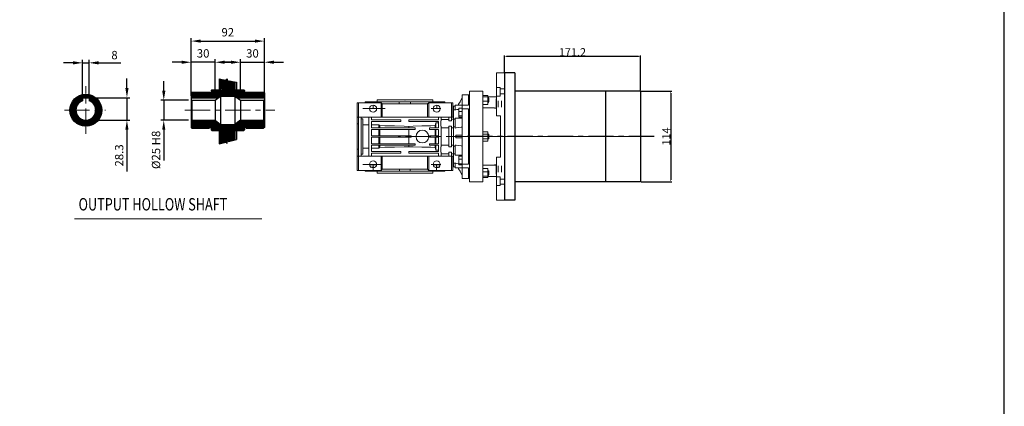
# Model space of a CAD drawing. Extents: x 4388 to 11264, y -6058 to -3459.
# Drawn here: x 10026 to 11264, y -4759 to -4273 of the extents above; entities that cross this region are included whole.
import ezdxf

# ---------------------------------------------------------------- set-up
doc = ezdxf.new("R2010")
doc.units = 0
doc.header["$MEASUREMENT"] = 0
doc.linetypes.add('CENTER', pattern=[50.8, 31.75, -6.35, 6.35, -6.35])
doc.linetypes.add('CENTER2', pattern=[1.125, 0.75, -0.125, 0.125, -0.125])
doc.layers.add('AM_0', color=7, linetype='Continuous', lineweight=30)
doc.layers.add('중심선', color=1, linetype='CENTER2', lineweight=9)
doc.layers.add('CENTER', color=1, linetype='CENTER')
doc.styles.add('SLDTEXTSTYLE1', font='TXT', dxfattribs={"width": 0.75})
doc.dimstyles.new('ISO-25', dxfattribs={"dimtxt": 7, "dimasz": 2.5, "dimexe": 1.25, "dimexo": 0.625, "dimtad": 1, "dimdsep": 46, "dimtxsty": 'Standard', "dimcen": 2.5, "dimclrd": 6, "dimclre": 6, "dimclrt": 3, "dimadec": 0, "dimazin": 0, "dimtfac": 1, "dimtmove": 0, "dimatfit": 3, "dimfxl": 0, "dimlwd": -1, "dimlwe": -1, "dimarcsym": 0})

# ---------------------------------------------------------------- blocks, each defined once
blk = doc.blocks.new('*D372')
at = {"color": 6}
for p, q in [((10635.5, -4339.3), (10635.5, -4318.4)), ((10806.7, -4362.3), (10806.7, -4318.4)), ((10804.2, -4319.6), (10638, -4319.6))]:
    blk.add_line(p, q, dxfattribs=at)
for points in [[(10638, -4319.2), (10638, -4320), (10635.5, -4319.6)], [(10804.2, -4319.2), (10804.2, -4320), (10806.7, -4319.6)]]:
    blk.add_solid(points, dxfattribs=at)
at = {"layer": 'DEFPOINTS', "color": 0}
for p in [(10635.5, -4319.6), (10635.5, -4339.9), (10806.7, -4362.9)]:
    blk.add_point(p, dxfattribs=at)
at = {"color": 3, "insert": (10721.1, -4314), "char_height": 7, "attachment_point": 5}
blk.add_mtext('{\\H1.4286x;171.2}', dxfattribs=at)
blk = doc.blocks.new('*D373')
at = {"color": 6}
for p, q in [((10807.4, -4362.9), (10845.9, -4362.9)), ((10844.6, -4365.4), (10844.6, -4474.4)), ((10807.4, -4476.9), (10845.9, -4476.9))]:
    blk.add_line(p, q, dxfattribs=at)
for points in [[(10844.2, -4365.4), (10845, -4365.4), (10844.6, -4362.9)], [(10844.2, -4474.4), (10845, -4474.4), (10844.6, -4476.9)]]:
    blk.add_solid(points, dxfattribs=at)
at = {"layer": 'DEFPOINTS', "color": 0}
for p in [(10806.7, -4362.9), (10806.7, -4476.9), (10844.6, -4476.9)]:
    blk.add_point(p, dxfattribs=at)
at = {"color": 3, "insert": (10839, -4419.9), "char_height": 7, "attachment_point": 5, "rotation": 90}
blk.add_mtext('{\\H1.4286x;114}', dxfattribs=at)

msp = doc.modelspace()

# ---------------------------------------------------------------- linework, layer by layer
at = {"color": 6, "linetype": 'Continuous'}
for p, q in [((10241.882, -4360.651), (10241.882, -4296.365)), ((10253.882, -4300.115), (10321.882, -4300.115)), ((10333.882, -4360.651), (10333.882, -4296.365)), ((10093.455, -4327.432), (10081.455, -4327.432)), ((10105.455, -4366.651), (10105.455, -4323.682)), ((10105.455, -4327.432), (10113.455, -4327.432)), ((10113.455, -4366.651), (10113.455, -4323.682)), ((10125.455, -4327.432), (10137.455, -4327.432)), ((10137.455, -4327.432), (10153.455, -4327.432)), ((10229.882, -4326.664), (10217.882, -4326.664)), ((10241.882, -4368.951), (10241.882, -4322.914)), ((10271.882, -4326.664), (10241.882, -4326.664)), ((10271.882, -4369.951), (10271.882, -4322.914)), ((10291.882, -4326.664), (10279.882, -4326.664)), ((10283.882, -4326.664), (10295.882, -4326.664)), ((10303.882, -4369.951), (10303.882, -4322.914)), ((10303.882, -4326.664), (10333.882, -4326.664)), ((10333.882, -4368.951), (10333.882, -4322.914)), ((10345.882, -4326.664), (10357.882, -4326.664)), ((10161.086, -4359.151), (10161.086, -4347.151)), ((10207.402, -4362.451), (10207.402, -4350.451)), ((10117.955, -4371.151), (10164.836, -4371.151)), ((10161.086, -4371.151), (10161.086, -4399.451)), ((10238.382, -4374.451), (10203.652, -4374.451)), ((10207.402, -4374.451), (10207.402, -4399.451)), ((10113.955, -4399.451), (10164.836, -4399.451)), ((10238.382, -4399.451), (10203.652, -4399.451)), ((10161.086, -4411.451), (10161.086, -4423.451)), ((10207.402, -4411.451), (10207.402, -4423.451)), ((10161.086, -4423.451), (10161.086, -4463.951)), ((10207.402, -4423.451), (10207.402, -4449.951))]:
    msp.add_line(p, q, dxfattribs=at)
at = {"lineweight": 20}
for p, q in [((10635.54, -4339.939), (10625.54, -4339.939)), ((10625.54, -4339.939), (10625.54, -4394.084)), ((10635.54, -4339.939), (10635.54, -4360.152)), ((10590.54, -4367.439), (10582.54, -4367.439)), ((10582.54, -4472.439), (10582.54, -4367.439)), ((10591.54, -4367.439), (10590.54, -4367.439)), ((10590.54, -4380.589), (10590.54, -4367.439)), ((10608.54, -4362.939), (10591.54, -4362.939)), ((10591.54, -4476.939), (10591.54, -4362.939)), ((10608.54, -4362.939), (10608.54, -4476.939)), ((10608.54, -4368.411), (10614.54, -4368.411)), ((10614.54, -4379.662), (10614.54, -4368.411)), ((10625.54, -4358.288), (10630.04, -4358.288)), ((10630.04, -4358.288), (10630.04, -4369.143)), ((10630.04, -4360.152), (10635.54, -4360.152)), ((10635.54, -4366.243), (10630.04, -4366.243)), ((10635.54, -4366.243), (10635.54, -4473.634)), ((10450.54, -4377.439), (10450.54, -4462.439)), ((10450.54, -4377.439), (10480.54, -4377.439)), ((10452.04, -4462.439), (10452.04, -4377.439)), ((10460.54, -4376.439), (10460.54, -4377.439)), ((10560.54, -4376.439), (10460.54, -4376.439)), ((10461.054, -4377.439), (10461.054, -4376.439)), ((10470.49, -4376.439), (10470.49, -4377.439)), ((10470.49, -4380.539), (10470.49, -4384.939)), ((10475.54, -4373.939), (10475.54, -4376.439)), ((10475.54, -4373.939), (10545.54, -4373.939)), ((10480.54, -4377.439), (10480.54, -4395.439)), ((10482.04, -4378.939), (10480.54, -4377.439)), ((10480.606, -4377.505), (10480.606, -4376.439)), ((10482.04, -4378.939), (10482.04, -4395.439)), ((10539.04, -4378.939), (10482.04, -4378.939)), ((10503.387, -4376.439), (10503.387, -4378.939)), ((10517.693, -4378.939), (10517.693, -4376.439)), ((10540.54, -4377.439), (10539.04, -4378.939)), ((10539.04, -4378.939), (10539.04, -4395.439)), ((10540.474, -4376.439), (10540.474, -4377.505)), ((10540.54, -4377.439), (10570.54, -4377.439)), ((10540.54, -4377.439), (10540.54, -4395.439)), ((10545.54, -4376.439), (10545.54, -4373.939)), ((10550.59, -4377.439), (10550.59, -4376.439)), ((10550.59, -4384.939), (10550.59, -4380.539)), ((10560.026, -4376.439), (10560.026, -4377.439)), ((10560.54, -4377.439), (10560.54, -4376.439)), ((10569.04, -4377.439), (10569.04, -4400.329)), ((10570.54, -4377.439), (10570.54, -4395.439)), ((10577.344, -4380.439), (10573.54, -4380.439)), ((10573.54, -4386.571), (10573.54, -4380.439)), ((10578.069, -4379.21), (10577.266, -4380.601)), ((10577.266, -4380.601), (10577.271, -4380.592)), ((10577.271, -4380.592), (10577.266, -4380.601)), ((10577.266, -4380.601), (10582.54, -4380.601)), ((10577.271, -4380.592), (10577.279, -4380.575)), ((10577.279, -4380.575), (10577.271, -4380.592)), ((10577.279, -4380.575), (10577.287, -4380.559)), ((10577.287, -4380.559), (10577.279, -4380.575)), ((10577.287, -4380.559), (10577.29, -4380.551)), ((10577.29, -4380.551), (10577.287, -4380.559)), ((10577.29, -4380.551), (10577.294, -4380.544)), ((10577.294, -4380.544), (10577.29, -4380.551)), ((10577.294, -4380.544), (10577.301, -4380.53)), ((10577.301, -4380.53), (10577.294, -4380.544)), ((10577.301, -4380.53), (10577.307, -4380.517)), ((10577.307, -4380.517), (10577.301, -4380.53)), ((10577.307, -4380.517), (10577.313, -4380.505)), ((10577.313, -4380.505), (10577.307, -4380.517)), ((10577.313, -4380.505), (10577.318, -4380.494)), ((10577.318, -4380.494), (10577.313, -4380.505)), ((10577.318, -4380.494), (10577.323, -4380.483)), ((10577.323, -4380.483), (10577.318, -4380.494)), ((10577.323, -4380.483), (10577.325, -4380.479)), ((10577.325, -4380.479), (10577.323, -4380.483)), ((10577.325, -4380.479), (10577.327, -4380.475)), ((10577.327, -4380.475), (10577.325, -4380.479)), ((10577.327, -4380.475), (10577.331, -4380.467)), ((10577.331, -4380.467), (10577.327, -4380.475)), ((10577.331, -4380.467), (10577.334, -4380.46)), ((10577.334, -4380.46), (10577.331, -4380.467)), ((10577.334, -4380.46), (10577.337, -4380.454)), ((10577.337, -4380.454), (10577.334, -4380.46)), ((10577.337, -4380.454), (10577.339, -4380.449)), ((10577.339, -4380.449), (10577.337, -4380.454)), ((10577.339, -4380.449), (10577.341, -4380.445)), ((10577.341, -4380.445), (10577.339, -4380.449)), ((10577.341, -4380.445), (10577.342, -4380.443)), ((10577.342, -4380.443), (10577.341, -4380.445)), ((10577.342, -4380.442), (10577.343, -4380.44)), ((10577.343, -4380.44), (10577.342, -4380.442)), ((10577.342, -4380.443), (10577.342, -4380.442)), ((10577.342, -4380.442), (10577.342, -4380.443)), ((10577.343, -4380.44), (10577.344, -4380.439)), ((10577.344, -4380.439), (10577.343, -4380.44)), ((10582.54, -4371.439), (10577.344, -4380.439)), ((10577.344, -4380.439), (10577.344, -4380.439)), ((10577.344, -4380.439), (10577.344, -4380.439)), ((10579.761, -4376.277), (10578.069, -4379.21)), ((10581.579, -4373.127), (10579.761, -4376.277)), ((10582.54, -4371.462), (10581.579, -4373.127)), ((10582.54, -4380.589), (10590.54, -4380.589)), ((10608.54, -4370.099), (10614.54, -4370.099)), ((10608.54, -4375.724), (10614.54, -4375.724)), ((10608.54, -4379.662), (10614.54, -4379.662)), ((10614.54, -4369.939), (10625.54, -4369.939)), ((10615.427, -4371.036), (10614.54, -4371.036)), ((10614.54, -4377.036), (10615.427, -4377.036)), ((10616.04, -4371.65), (10615.427, -4371.036)), ((10615.427, -4371.036), (10615.427, -4377.036)), ((10615.427, -4377.036), (10616.04, -4376.423)), ((10616.04, -4371.65), (10616.04, -4376.423)), ((10625.04, -4372.78), (10625.04, -4384.324)), ((10625.54, -4372.78), (10625.04, -4372.78)), ((10625.54, -4379.28), (10625.04, -4379.28)), ((10630.04, -4369.143), (10625.54, -4369.143)), ((10627.54, -4383.28), (10627.54, -4375.28)), ((10632.04, -4383.28), (10632.04, -4375.28)), ((10457.54, -4384.939), (10485.54, -4384.939)), ((10543.54, -4384.939), (10555.54, -4384.939)), ((10571.54, -4381.939), (10570.54, -4381.939)), ((10570.54, -4389.843), (10571.54, -4389.843)), ((10573.54, -4381.939), (10571.54, -4381.939)), ((10571.54, -4389.843), (10571.54, -4381.939)), ((10571.871, -4386.59), (10571.54, -4386.651)), ((10571.54, -4398.189), (10571.54, -4386.651)), ((10572.54, -4386.467), (10571.871, -4386.59)), ((10573.209, -4386.344), (10572.54, -4386.467)), ((10573.54, -4386.283), (10573.209, -4386.344)), ((10574.324, -4386.426), (10573.54, -4386.571)), ((10575.93, -4386.126), (10574.324, -4386.426)), ((10577.569, -4385.818), (10575.93, -4386.126)), ((10578.392, -4385.663), (10577.569, -4385.818)), ((10582.54, -4384.31), (10578.39, -4384.31)), ((10578.39, -4395.464), (10578.39, -4384.31)), ((10582.54, -4388.392), (10578.39, -4388.392)), ((10590.54, -4385.185), (10582.54, -4385.185)), ((10590.54, -4454.693), (10590.54, -4385.185)), ((10623.04, -4383.939), (10608.54, -4383.939)), ((10623.04, -4384.324), (10623.04, -4383.939)), ((10623.04, -4384.165), (10625.04, -4384.165)), ((10625.54, -4384.324), (10623.04, -4384.324)), ((10450.54, -4395.439), (10570.54, -4395.439)), ((10452.04, -4404.18), (10450.54, -4404.18)), ((10455.54, -4395.439), (10455.54, -4444.439)), ((10455.54, -4397.912), (10457.54, -4397.912)), ((10457.54, -4441.965), (10457.54, -4397.912)), ((10457.54, -4405.271), (10465.04, -4405.271)), ((10465.04, -4444.439), (10465.04, -4395.439)), ((10468.54, -4395.439), (10468.54, -4398.939)), ((10468.54, -4398.939), (10505.54, -4398.939)), ((10505.54, -4400.939), (10468.54, -4400.939)), ((10468.54, -4400.939), (10468.54, -4408.939)), ((10468.54, -4405.271), (10477.54, -4405.271)), ((10477.54, -4408.939), (10477.54, -4405.271)), ((10477.54, -4405.271), (10477.808, -4405.436)), ((10477.808, -4405.436), (10478.335, -4405.762)), ((10478.335, -4405.762), (10478.854, -4406.083)), ((10505.54, -4398.939), (10505.54, -4400.939)), ((10515.54, -4400.939), (10515.54, -4398.939)), ((10515.54, -4398.939), (10552.54, -4398.939)), ((10552.54, -4400.939), (10515.54, -4400.939)), ((10548.69, -4406.241), (10548.821, -4405.699)), ((10548.821, -4405.699), (10549.096, -4404.569)), ((10549.096, -4404.569), (10549.387, -4403.372)), ((10549.387, -4403.372), (10549.54, -4402.746)), ((10549.54, -4402.746), (10552.54, -4402.746)), ((10549.54, -4408.939), (10549.54, -4402.746)), ((10552.54, -4398.939), (10552.54, -4395.439)), ((10552.54, -4408.939), (10552.54, -4400.939)), ((10555.54, -4407.049), (10555.54, -4400.329)), ((10555.54, -4400.329), (10556.04, -4400.329)), ((10556.04, -4395.439), (10556.04, -4400.329)), ((10556.04, -4398.375), (10565.54, -4398.375)), ((10565.54, -4400.329), (10565.54, -4395.439)), ((10565.54, -4400.329), (10569.04, -4400.329)), ((10571.54, -4398.189), (10569.04, -4398.189)), ((10573.54, -4398.189), (10571.54, -4398.189)), ((10571.54, -4409.175), (10571.54, -4398.189)), ((10582.54, -4396.689), (10573.54, -4396.689)), ((10573.54, -4396.689), (10573.54, -4409.27)), ((10582.54, -4393.969), (10578.39, -4393.969)), ((10582.54, -4395.464), (10578.39, -4395.464)), ((10625.54, -4394.084), (10630.54, -4394.084)), ((10630.54, -4394.084), (10630.54, -4445.794)), ((10468.54, -4408.939), (10523.54, -4408.939)), ((10523.54, -4410.939), (10468.54, -4410.939)), ((10468.54, -4410.939), (10468.54, -4418.939)), ((10477.54, -4418.939), (10477.54, -4410.939)), ((10478.854, -4406.083), (10479.11, -4406.241)), ((10479.11, -4408.939), (10479.11, -4406.241)), ((10479.11, -4406.241), (10485.317, -4406.397)), ((10479.11, -4418.939), (10479.11, -4410.939)), ((10485.317, -4406.397), (10497.567, -4406.704)), ((10497.567, -4406.704), (10509.601, -4407.006)), ((10509.601, -4407.006), (10515.54, -4407.155)), ((10515.54, -4407.155), (10520.944, -4407.006)), ((10515.54, -4408.939), (10515.54, -4407.155)), ((10515.54, -4418.939), (10515.54, -4410.939)), ((10520.944, -4407.006), (10531.895, -4406.704)), ((10523.54, -4408.939), (10523.54, -4410.939)), ((10531.895, -4406.704), (10543.042, -4406.397)), ((10541.54, -4410.939), (10541.54, -4408.939)), ((10541.54, -4408.939), (10552.54, -4408.939)), ((10552.54, -4410.939), (10541.54, -4410.939)), ((10543.042, -4406.397), (10548.69, -4406.241)), ((10548.69, -4408.939), (10548.69, -4406.241)), ((10548.69, -4418.939), (10548.69, -4410.939)), ((10549.54, -4418.939), (10549.54, -4410.939)), ((10552.54, -4418.939), (10552.54, -4410.939)), ((10556.04, -4407.049), (10555.54, -4407.049)), ((10556.04, -4407.049), (10556.04, -4432.829)), ((10556.04, -4409.175), (10565.54, -4409.175)), ((10565.54, -4432.829), (10565.54, -4407.049)), ((10569.04, -4407.049), (10565.54, -4407.049)), ((10569.04, -4432.829), (10569.04, -4407.049)), ((10569.04, -4409.175), (10571.54, -4409.175)), ((10571.871, -4407.97), (10571.54, -4408.009)), ((10571.54, -4431.869), (10571.54, -4408.009)), ((10572.54, -4407.891), (10571.871, -4407.97)), ((10573.209, -4407.809), (10572.54, -4407.891)), ((10573.54, -4407.767), (10573.209, -4407.809)), ((10575.009, -4409.1), (10573.54, -4409.27)), ((10578.045, -4408.712), (10575.009, -4409.1)), ((10581.076, -4408.274), (10578.045, -4408.712)), ((10582.54, -4408.042), (10581.076, -4408.274)), ((10608.54, -4414.165), (10614.54, -4414.165)), ((10608.54, -4417.052), (10614.54, -4417.052)), ((10614.54, -4425.712), (10614.54, -4414.165)), ((10615.427, -4416.939), (10614.54, -4416.939)), ((10616.04, -4417.552), (10615.427, -4416.939)), ((10615.427, -4416.939), (10615.427, -4422.939)), ((10616.04, -4417.552), (10616.04, -4422.325)), ((10468.54, -4418.939), (10518.54, -4418.939)), ((10518.54, -4420.939), (10468.54, -4420.939)), ((10468.54, -4420.939), (10468.54, -4428.939)), ((10468.54, -4428.939), (10523.54, -4428.939)), ((10477.54, -4428.939), (10477.54, -4420.939)), ((10479.11, -4428.939), (10479.11, -4420.939)), ((10515.54, -4428.939), (10515.54, -4420.939)), ((10518.54, -4418.939), (10518.54, -4420.939)), ((10523.54, -4428.939), (10523.54, -4430.939)), ((10541.54, -4420.939), (10541.54, -4418.939)), ((10541.54, -4418.939), (10552.54, -4418.939)), ((10552.54, -4420.939), (10541.54, -4420.939)), ((10541.54, -4430.939), (10541.54, -4428.939)), ((10541.54, -4428.939), (10552.54, -4428.939)), ((10548.69, -4428.939), (10548.69, -4420.939)), ((10549.54, -4428.939), (10549.54, -4420.939)), ((10552.54, -4428.939), (10552.54, -4420.939)), ((10565.54, -4430.703), (10556.04, -4430.703)), ((10571.54, -4430.703), (10569.04, -4430.703)), ((10571.54, -4441.689), (10571.54, -4430.703)), ((10573.54, -4430.607), (10573.54, -4443.189)), ((10573.54, -4430.607), (10575.009, -4430.778)), ((10574.58, -4421.439), (10574.58, -4418.439)), ((10574.58, -4418.439), (10575.732, -4418.439)), ((10575.732, -4421.439), (10574.58, -4421.439)), ((10575.732, -4418.439), (10578.228, -4418.439)), ((10578.228, -4421.439), (10575.732, -4421.439)), ((10578.228, -4418.439), (10581.018, -4418.439)), ((10581.018, -4421.439), (10578.228, -4421.439)), ((10581.018, -4418.439), (10582.54, -4418.439)), ((10582.54, -4421.439), (10581.018, -4421.439)), ((10608.54, -4422.826), (10614.54, -4422.826)), ((10608.54, -4425.712), (10614.54, -4425.712)), ((10614.54, -4422.939), (10615.427, -4422.939)), ((10615.427, -4422.939), (10616.04, -4422.325)), ((10450.54, -4435.698), (10452.04, -4435.698)), ((10457.54, -4441.965), (10455.54, -4441.965)), ((10465.04, -4434.607), (10457.54, -4434.607)), ((10523.54, -4430.939), (10468.54, -4430.939)), ((10468.54, -4430.939), (10468.54, -4438.939)), ((10477.54, -4434.607), (10468.54, -4434.607)), ((10468.54, -4438.939), (10505.54, -4438.939)), ((10505.54, -4440.939), (10468.54, -4440.939)), ((10468.54, -4440.939), (10468.54, -4444.439)), ((10477.54, -4434.607), (10477.54, -4430.939)), ((10477.808, -4434.442), (10477.54, -4434.607)), ((10478.335, -4434.116), (10477.808, -4434.442)), ((10478.854, -4433.795), (10478.335, -4434.116)), ((10479.11, -4433.637), (10478.854, -4433.795)), ((10479.11, -4433.637), (10479.11, -4430.939)), ((10485.317, -4433.481), (10479.11, -4433.637)), ((10497.567, -4433.174), (10485.317, -4433.481)), ((10509.601, -4432.871), (10497.567, -4433.174)), ((10505.54, -4438.939), (10505.54, -4440.939)), ((10515.54, -4432.722), (10509.601, -4432.871)), ((10515.54, -4432.722), (10515.54, -4430.939)), ((10520.944, -4432.871), (10515.54, -4432.722)), ((10515.54, -4440.939), (10515.54, -4438.939)), ((10515.54, -4438.939), (10552.54, -4438.939)), ((10552.54, -4440.939), (10515.54, -4440.939)), ((10531.895, -4433.174), (10520.944, -4432.871)), ((10543.042, -4433.481), (10531.895, -4433.174)), ((10552.54, -4430.939), (10541.54, -4430.939)), ((10548.69, -4433.637), (10543.042, -4433.481)), ((10548.69, -4433.637), (10548.69, -4430.939)), ((10548.821, -4434.179), (10548.69, -4433.637)), ((10549.096, -4435.309), (10548.821, -4434.179)), ((10549.387, -4436.506), (10549.096, -4435.309)), ((10549.54, -4437.131), (10549.387, -4436.506)), ((10549.54, -4437.131), (10549.54, -4430.939)), ((10552.54, -4437.131), (10549.54, -4437.131)), ((10552.54, -4438.939), (10552.54, -4430.939)), ((10552.54, -4444.439), (10552.54, -4440.939)), ((10555.54, -4439.549), (10555.54, -4432.829)), ((10555.54, -4432.829), (10556.04, -4432.829)), ((10556.04, -4439.549), (10555.54, -4439.549)), ((10556.04, -4439.549), (10556.04, -4444.439)), ((10565.54, -4441.503), (10556.04, -4441.503)), ((10565.54, -4432.829), (10569.04, -4432.829)), ((10565.54, -4444.439), (10565.54, -4439.549)), ((10569.04, -4439.549), (10565.54, -4439.549)), ((10569.04, -4462.439), (10569.04, -4439.549)), ((10569.04, -4441.689), (10571.54, -4441.689)), ((10571.54, -4431.869), (10571.871, -4431.907)), ((10571.54, -4441.689), (10573.54, -4441.689)), ((10571.54, -4453.227), (10571.54, -4441.689)), ((10571.871, -4431.907), (10572.54, -4431.987)), ((10572.54, -4431.987), (10573.209, -4432.069)), ((10573.209, -4432.069), (10573.54, -4432.11)), ((10575.009, -4430.778), (10578.045, -4431.166)), ((10578.045, -4431.166), (10581.076, -4431.604)), ((10581.076, -4431.604), (10582.54, -4431.836)), ((10570.54, -4444.439), (10450.54, -4444.439)), ((10457.54, -4454.939), (10480.54, -4454.939)), ((10474.898, -4455.439), (10466.121, -4455.439)), ((10470.811, -4455.439), (10470.811, -4463.439)), ((10480.54, -4462.439), (10480.54, -4444.439)), ((10482.04, -4460.939), (10482.04, -4444.439)), ((10539.04, -4460.939), (10539.04, -4444.439)), ((10540.54, -4462.439), (10540.54, -4444.439)), ((10543.54, -4454.939), (10555.54, -4454.939)), ((10554.959, -4455.439), (10546.182, -4455.439)), ((10550.269, -4463.439), (10550.269, -4455.439)), ((10570.54, -4462.439), (10570.54, -4444.439)), ((10571.54, -4450.035), (10570.54, -4450.035)), ((10571.54, -4450.035), (10571.54, -4457.939)), ((10571.54, -4453.227), (10571.871, -4453.288)), ((10571.871, -4453.288), (10572.54, -4453.411)), ((10572.54, -4453.411), (10573.209, -4453.534)), ((10573.209, -4453.534), (10573.54, -4453.595)), ((10573.54, -4443.189), (10582.54, -4443.189)), ((10573.54, -4453.307), (10573.54, -4459.439)), ((10573.54, -4453.307), (10574.324, -4453.452)), ((10574.324, -4453.452), (10575.93, -4453.751)), ((10575.93, -4453.751), (10577.569, -4454.059)), ((10577.569, -4454.059), (10578.392, -4454.215)), ((10582.54, -4444.414), (10578.39, -4444.414)), ((10578.39, -4455.568), (10578.39, -4444.414)), ((10582.54, -4448.497), (10578.39, -4448.497)), ((10582.54, -4454.073), (10578.39, -4454.073)), ((10582.54, -4454.693), (10590.54, -4454.693)), ((10625.54, -4445.794), (10625.54, -4499.939)), ((10630.54, -4445.794), (10625.54, -4445.794)), ((10450.54, -4462.439), (10480.54, -4462.439)), ((10460.54, -4462.439), (10460.54, -4463.439)), ((10460.54, -4463.439), (10560.54, -4463.439)), ((10460.981, -4463.439), (10460.981, -4462.439)), ((10471.656, -4458.439), (10466.656, -4458.439)), ((10475.54, -4463.439), (10475.54, -4465.939)), ((10475.54, -4465.939), (10545.54, -4465.939)), ((10480.182, -4463.439), (10480.182, -4462.439)), ((10480.54, -4462.439), (10482.04, -4460.939)), ((10482.04, -4460.939), (10539.04, -4460.939)), ((10503.913, -4460.939), (10503.913, -4463.439)), ((10517.167, -4463.439), (10517.167, -4460.939)), ((10539.04, -4460.939), (10540.54, -4462.439)), ((10540.54, -4462.439), (10570.54, -4462.439)), ((10540.898, -4462.439), (10540.898, -4463.439)), ((10545.54, -4465.939), (10545.54, -4463.439)), ((10554.424, -4458.439), (10549.424, -4458.439)), ((10560.099, -4462.439), (10560.099, -4463.439)), ((10560.54, -4463.439), (10560.54, -4462.439)), ((10570.54, -4457.939), (10571.54, -4457.939)), ((10571.54, -4457.939), (10573.54, -4457.939)), ((10573.54, -4459.439), (10577.344, -4459.439)), ((10582.54, -4459.276), (10577.266, -4459.276)), ((10577.266, -4459.276), (10578.069, -4460.668)), ((10577.266, -4459.276), (10577.271, -4459.285)), ((10577.271, -4459.285), (10577.266, -4459.276)), ((10577.271, -4459.285), (10577.279, -4459.302)), ((10577.279, -4459.302), (10577.271, -4459.285)), ((10577.279, -4459.302), (10577.287, -4459.319)), ((10577.287, -4459.319), (10577.279, -4459.302)), ((10577.287, -4459.319), (10577.29, -4459.326)), ((10577.29, -4459.326), (10577.287, -4459.319)), ((10577.29, -4459.326), (10577.294, -4459.334)), ((10577.294, -4459.334), (10577.29, -4459.326)), ((10577.294, -4459.334), (10577.301, -4459.348)), ((10577.301, -4459.348), (10577.294, -4459.334)), ((10577.301, -4459.348), (10577.307, -4459.361)), ((10577.307, -4459.361), (10577.301, -4459.348)), ((10577.307, -4459.361), (10577.313, -4459.373)), ((10577.313, -4459.373), (10577.307, -4459.361)), ((10577.313, -4459.373), (10577.318, -4459.384)), ((10577.318, -4459.384), (10577.313, -4459.373)), ((10577.318, -4459.384), (10577.323, -4459.394)), ((10577.323, -4459.394), (10577.318, -4459.384)), ((10577.323, -4459.394), (10577.325, -4459.399)), ((10577.325, -4459.399), (10577.323, -4459.394)), ((10577.325, -4459.399), (10577.327, -4459.403)), ((10577.327, -4459.403), (10577.325, -4459.399)), ((10577.327, -4459.403), (10577.331, -4459.411)), ((10577.331, -4459.411), (10577.327, -4459.403)), ((10577.331, -4459.411), (10577.334, -4459.418)), ((10577.334, -4459.418), (10577.331, -4459.411)), ((10577.334, -4459.418), (10577.337, -4459.424)), ((10577.337, -4459.424), (10577.334, -4459.418)), ((10577.337, -4459.424), (10577.339, -4459.429)), ((10577.339, -4459.429), (10577.337, -4459.424)), ((10577.339, -4459.429), (10577.341, -4459.433)), ((10577.341, -4459.433), (10577.339, -4459.429)), ((10577.341, -4459.433), (10577.342, -4459.434)), ((10577.342, -4459.434), (10577.341, -4459.433)), ((10577.342, -4459.434), (10577.342, -4459.436)), ((10577.342, -4459.436), (10577.342, -4459.434)), ((10577.342, -4459.436), (10577.343, -4459.438)), ((10577.343, -4459.438), (10577.342, -4459.436)), ((10577.343, -4459.438), (10577.344, -4459.439)), ((10577.344, -4459.439), (10577.343, -4459.438)), ((10577.344, -4459.439), (10582.54, -4468.439)), ((10577.344, -4459.439), (10577.344, -4459.439)), ((10577.344, -4459.439), (10577.344, -4459.439)), ((10578.069, -4460.668), (10579.761, -4463.6)), ((10582.54, -4455.568), (10578.39, -4455.568)), ((10579.761, -4463.6), (10581.579, -4466.751)), ((10581.579, -4466.751), (10582.54, -4468.416)), ((10590.54, -4459.289), (10582.54, -4459.289)), ((10590.54, -4459.289), (10590.54, -4472.439)), ((10608.54, -4455.939), (10623.04, -4455.939)), ((10608.54, -4460.216), (10614.54, -4460.216)), ((10608.54, -4464.153), (10614.54, -4464.153)), ((10614.54, -4471.467), (10614.54, -4460.216)), ((10615.427, -4462.841), (10614.54, -4462.841)), ((10616.04, -4463.455), (10615.427, -4462.841)), ((10615.427, -4462.841), (10615.427, -4468.841)), ((10616.04, -4463.455), (10616.04, -4468.228)), ((10623.04, -4455.554), (10625.54, -4455.554)), ((10623.04, -4455.939), (10623.04, -4455.554)), ((10625.04, -4455.713), (10623.04, -4455.713)), ((10625.04, -4455.554), (10625.04, -4467.097)), ((10625.54, -4460.597), (10625.04, -4460.597)), ((10625.54, -4467.097), (10625.04, -4467.097)), ((10627.54, -4464.597), (10627.54, -4456.597)), ((10632.04, -4464.597), (10632.04, -4456.597)), ((10582.54, -4472.439), (10590.54, -4472.439)), ((10590.54, -4472.439), (10591.54, -4472.439)), ((10591.54, -4476.939), (10608.54, -4476.939)), ((10608.54, -4469.779), (10614.54, -4469.779)), ((10608.54, -4471.467), (10614.54, -4471.467)), ((10614.54, -4468.841), (10615.427, -4468.841)), ((10614.54, -4469.939), (10625.54, -4469.939)), ((10615.427, -4468.841), (10616.04, -4468.228)), ((10625.54, -4470.735), (10630.04, -4470.735)), ((10630.04, -4470.735), (10630.04, -4481.59)), ((10630.04, -4473.634), (10635.54, -4473.634)), ((10635.54, -4479.725), (10630.04, -4479.725)), ((10635.54, -4479.725), (10635.54, -4499.939)), ((10630.04, -4481.59), (10625.54, -4481.59)), ((10625.54, -4499.939), (10635.54, -4499.939))]:
    msp.add_line(p, q, dxfattribs=at)
for p, q in [((10635.54, -4339.939, 0), (10635.54, -4499.939, 0)), ((10648.54, -4339.939, 0), (10635.54, -4339.939, 0)), ((10648.54, -4339.939, 0), (10648.54, -4499.939, 0)), ((10806.74, -4362.939, 0), (10648.54, -4362.939, 0)), ((10762.54, -4362.939, 0), (10762.54, -4476.939, 0)), ((10806.74, -4362.939, 0), (10806.74, -4476.939, 0)), ((10806.74, -4476.939, 0), (10648.54, -4476.939, 0)), ((10648.54, -4499.939, 0), (10635.54, -4499.939, 0))]:
    msp.add_line(p, q)
at = {"linetype": 'Continuous'}
for p, q in [((10270.569, -4371.151), (10291.37, -4350.35)), ((10272.337, -4371.151), (10292.853, -4350.635)), ((10274.105, -4371.151), (10294.335, -4350.92)), ((10275.872, -4371.151), (10295.818, -4351.205)), ((10276.882, -4347.564), (10276.882, -4361.151)), ((10276.882, -4347.564), (10285.153, -4349.154)), ((10278.882, -4355.766), (10286.919, -4347.729)), ((10278.882, -4347.948), (10278.882, -4361.151)), ((10278.882, -4348.695), (10279.509, -4348.069)), ((10278.882, -4350.463), (10280.991, -4348.354)), ((10278.882, -4352.231), (10282.474, -4348.639)), ((10278.882, -4353.999), (10283.957, -4348.924)), ((10278.882, -4353.999), (10283.957, -4348.924)), ((10278.882, -4353.999), (10283.957, -4348.924)), ((10278.882, -4357.534), (10286.919, -4349.497)), ((10278.882, -4361.07), (10289.887, -4350.065)), ((10278.882, -4359.302), (10286.919, -4351.265)), ((10279.64, -4369.151), (10296.882, -4351.908)), ((10281.408, -4369.151), (10296.882, -4353.676)), ((10281.408, -4369.151), (10296.882, -4353.676)), ((10281.408, -4369.151), (10296.882, -4353.676)), ((10283.176, -4369.151), (10296.882, -4355.444)), ((10285.153, -4349.154), (10286.919, -4347.352)), ((10286.919, -4347.352), (10286.919, -4352.188)), ((10286.919, -4352.188), (10289.184, -4349.93)), ((10289.184, -4349.93), (10298.882, -4351.795)), ((10296.882, -4351.41), (10296.882, -4361.151)), ((10298.882, -4351.795), (10298.882, -4361.151)), ((10089.524, -4386.078), (10108.582, -4367.019)), ((10089.675, -4384.159), (10106.664, -4367.17)), ((10090.161, -4381.905), (10104.409, -4367.657)), ((10091.074, -4379.224), (10101.728, -4368.57)), ((10106.219, -4371.151), (10109.455, -4367.915)), ((10109.455, -4366.951), (10109.455, -4366.951)), ((10109.455, -4367.915), (10110.348, -4367.021)), ((10109.455, -4369.682), (10111.987, -4367.15)), ((10109.754, -4371.151), (10113.49, -4367.415)), ((10111.522, -4371.151), (10114.916, -4367.757)), ((10113.29, -4371.151), (10116.254, -4368.186)), ((10113.455, -4372.753), (10117.504, -4368.704)), ((10241.882, -4365.151), (10242.882, -4364.151)), ((10241.882, -4369.785), (10247.517, -4364.151)), ((10241.882, -4368.018), (10245.749, -4364.151)), ((10241.882, -4366.25), (10243.982, -4364.151)), ((10241.882, -4365.151), (10241.882, -4373.451)), ((10242.285, -4371.151), (10249.285, -4364.151)), ((10242.882, -4364.151), (10264.882, -4364.151)), ((10244.053, -4371.151), (10251.053, -4364.151)), ((10244.053, -4371.151), (10251.053, -4364.151)), ((10245.82, -4371.151), (10252.82, -4364.151)), ((10247.588, -4371.151), (10254.588, -4364.151)), ((10249.356, -4371.151), (10256.356, -4364.151)), ((10251.124, -4371.151), (10258.124, -4364.151)), ((10252.891, -4371.151), (10259.891, -4364.151)), ((10252.891, -4371.151), (10259.891, -4364.151)), ((10254.659, -4371.151), (10261.659, -4364.151)), ((10256.427, -4371.151), (10263.427, -4364.151)), ((10258.195, -4371.151), (10264.925, -4364.42)), ((10259.962, -4371.151), (10265.978, -4365.136)), ((10261.73, -4371.151), (10271.73, -4361.151)), ((10261.73, -4371.151), (10271.73, -4361.151)), ((10261.73, -4371.151), (10271.73, -4361.151)), ((10263.498, -4371.151), (10273.498, -4361.151)), ((10265.266, -4371.151), (10275.266, -4361.151)), ((10266.867, -4364.246), (10269.962, -4361.151)), ((10267.882, -4361.151), (10266.882, -4362.151)), ((10266.882, -4362.463), (10268.195, -4361.151)), ((10266.882, -4362.151), (10266.882, -4364.151)), ((10267.034, -4371.151), (10277.034, -4361.151)), ((10267.882, -4361.151), (10271.882, -4361.151)), ((10268.801, -4371.151), (10278.801, -4361.151)), ((10271.882, -4361.151), (10278.882, -4361.151)), ((10284.943, -4369.151), (10296.882, -4357.212)), ((10286.711, -4369.151), (10296.882, -4358.979)), ((10288.479, -4369.151), (10296.882, -4360.747)), ((10290.247, -4369.151), (10298.247, -4361.151)), ((10290.247, -4369.151), (10298.247, -4361.151)), ((10292.015, -4369.151), (10300.015, -4361.151)), ((10293.782, -4369.151), (10301.782, -4361.151)), ((10295.55, -4369.151), (10303.55, -4361.151)), ((10296.882, -4361.151), (10303.882, -4361.151)), ((10297.13, -4369.338), (10305.318, -4361.151)), ((10298.136, -4370.1), (10307.086, -4361.151)), ((10298.136, -4370.1), (10307.086, -4361.151)), ((10299.142, -4370.862), (10308.368, -4361.636)), ((10300.621, -4371.151), (10308.882, -4362.889)), ((10302.389, -4371.151), (10308.982, -4364.558)), ((10303.882, -4361.151), (10307.882, -4361.151)), ((10304.157, -4371.151), (10310.22, -4365.087)), ((10305.924, -4371.151), (10312.924, -4364.151)), ((10305.924, -4371.151), (10312.924, -4364.151)), ((10307.692, -4371.151), (10314.692, -4364.151)), ((10307.882, -4361.151), (10308.882, -4362.151)), ((10308.882, -4362.151), (10308.882, -4364.151)), ((10309.46, -4371.151), (10316.46, -4364.151)), ((10310.819, -4364.488), (10311.157, -4364.151)), ((10310.882, -4364.151), (10332.882, -4364.151)), ((10311.228, -4371.151), (10318.228, -4364.151)), ((10312.995, -4371.151), (10319.995, -4364.151)), ((10314.763, -4371.151), (10321.763, -4364.151)), ((10314.763, -4371.151), (10321.763, -4364.151)), ((10314.763, -4371.151), (10321.763, -4364.151)), ((10316.531, -4371.151), (10323.531, -4364.151)), ((10318.299, -4371.151), (10325.299, -4364.151)), ((10320.067, -4371.151), (10327.067, -4364.151)), ((10321.834, -4371.151), (10328.834, -4364.151)), ((10323.602, -4371.151), (10330.602, -4364.151)), ((10325.37, -4371.151), (10332.37, -4364.151)), ((10327.138, -4371.151), (10333.51, -4364.778)), ((10328.905, -4371.151), (10333.882, -4366.174)), ((10330.673, -4371.151), (10333.882, -4367.941)), ((10332.882, -4364.151), (10333.882, -4365.151)), ((10333.882, -4365.151), (10333.882, -4373.451)), ((10090.419, -4386.951), (10105.455, -4371.915)), ((10092.187, -4386.951), (10099.005, -4380.133)), ((10093.178, -4375.353), (10097.857, -4370.674)), ((10102.702, -4376.435), (10105.455, -4373.682)), ((10105.455, -4371.151), (10105.455, -4375.108)), ((10105.455, -4371.151), (10113.455, -4371.151)), ((10107.987, -4371.151), (10109.455, -4369.682)), ((10113.455, -4374.521), (10118.727, -4369.249)), ((10113.455, -4371.151), (10113.455, -4375.108)), ((10114.293, -4375.451), (10119.824, -4369.92)), ((10115.484, -4376.028), (10120.92, -4370.592)), ((10116.578, -4376.702), (10121.911, -4371.369)), ((10117.584, -4377.464), (10122.864, -4372.183)), ((10118.489, -4378.326), (10123.786, -4373.029)), ((10119.3, -4379.283), (10124.6, -4373.983)), ((10120.026, -4380.325), (10125.414, -4374.936)), ((10120.66, -4381.459), (10126.125, -4375.994)), ((10121.191, -4382.695), (10126.796, -4377.09)), ((10121.603, -4384.05), (10127.424, -4378.23)), ((10121.868, -4385.554), (10127.942, -4379.48)), ((10122.239, -4386.951), (10128.459, -4380.73)), ((10241.882, -4371.151), (10276.241, -4371.151)), ((10242.882, -4374.451), (10241.882, -4373.451)), ((10241.882, -4373.451), (10241.882, -4400.451)), ((10242.882, -4374.451), (10271.882, -4374.451)), ((10242.882, -4374.451), (10242.882, -4399.451)), ((10271.882, -4374.451), (10278.882, -4369.151)), ((10271.882, -4374.451), (10271.882, -4399.451)), ((10278.882, -4369.151), (10296.882, -4369.151)), ((10278.882, -4369.151), (10278.882, -4404.751)), ((10296.882, -4369.151), (10303.882, -4374.451)), ((10296.882, -4369.151), (10296.882, -4404.751)), ((10299.524, -4371.151), (10333.882, -4371.151)), ((10303.882, -4374.451), (10332.882, -4374.451)), ((10303.882, -4374.451), (10303.882, -4399.451)), ((10332.441, -4371.151), (10333.882, -4369.709)), ((10332.441, -4371.151), (10333.882, -4369.709)), ((10332.441, -4371.151), (10333.882, -4369.709)), ((10332.882, -4374.451), (10333.882, -4373.451)), ((10332.882, -4374.451), (10332.882, -4399.451)), ((10333.882, -4373.451), (10333.882, -4375.451)), ((10333.882, -4375.451), (10333.882, -4398.451)), ((10089.525, -4387.844), (10090.419, -4386.951)), ((10089.654, -4389.483), (10092.187, -4386.951)), ((10089.919, -4390.986), (10093.954, -4386.951)), ((10090.261, -4392.412), (10095.722, -4386.951)), ((10090.69, -4393.75), (10096.994, -4387.447)), ((10091.208, -4395), (10097.146, -4389.062)), ((10091.753, -4396.223), (10097.488, -4390.488)), ((10092.425, -4397.319), (10097.966, -4391.778)), ((10093.096, -4398.415), (10098.533, -4392.978)), ((10093.954, -4386.951), (10097.485, -4383.42)), ((10095.722, -4386.951), (10097.037, -4385.636)), ((10109.455, -4406.806), (10129.31, -4386.951)), ((10109.455, -4405.038), (10127.542, -4386.951)), ((10111.216, -4406.812), (10129.316, -4388.712)), ((10113.252, -4406.544), (10129.048, -4390.748)), ((10115.578, -4405.986), (10128.49, -4393.074)), ((10120.941, -4391.784), (10125.774, -4386.951)), ((10121.722, -4389.235), (10124.006, -4386.951)), ((10121.931, -4387.259), (10122.239, -4386.951)), ((10124.006, -4386.951), (10128.807, -4382.15)), ((10125.774, -4386.951), (10129.149, -4383.575)), ((10127.542, -4386.951), (10129.315, -4385.177)), ((10129.31, -4386.951), (10129.444, -4386.816)), ((10093.873, -4399.407), (10099.205, -4394.074)), ((10094.687, -4400.36), (10099.99, -4395.057)), ((10095.534, -4401.281), (10100.837, -4395.978)), ((10096.487, -4402.096), (10101.79, -4396.792)), ((10097.44, -4402.91), (10102.839, -4397.512)), ((10098.498, -4403.62), (10103.957, -4398.162)), ((10099.594, -4404.292), (10105.207, -4398.679)), ((10100.734, -4404.92), (10106.578, -4399.076)), ((10101.984, -4405.437), (10108.079, -4399.342)), ((10103.234, -4405.955), (10109.455, -4399.734)), ((10104.654, -4406.303), (10109.455, -4401.502)), ((10106.08, -4406.645), (10109.455, -4403.27)), ((10107.681, -4406.811), (10109.455, -4405.038)), ((10109.455, -4403.27), (10114.288, -4398.437)), ((10109.455, -4401.502), (10111.739, -4399.218)), ((10109.455, -4399.734), (10109.763, -4399.427)), ((10118.602, -4404.73), (10127.234, -4396.097)), ((10242.882, -4399.451), (10241.882, -4400.451)), ((10241.882, -4406.908), (10249.34, -4399.451)), ((10241.882, -4405.141), (10247.572, -4399.451)), ((10241.882, -4403.373), (10245.805, -4399.451)), ((10241.882, -4401.605), (10244.037, -4399.451)), ((10241.882, -4400.451), (10241.882, -4408.451)), ((10241.995, -4408.563), (10251.108, -4399.451)), ((10242.879, -4409.447), (10252.876, -4399.451)), ((10242.882, -4399.451), (10271.882, -4399.451)), ((10244.643, -4409.451), (10254.643, -4399.451)), ((10246.411, -4409.451), (10256.411, -4399.451)), ((10248.179, -4409.451), (10258.179, -4399.451)), ((10249.947, -4409.451), (10259.947, -4399.451)), ((10251.715, -4409.451), (10261.715, -4399.451)), ((10253.482, -4409.451), (10263.482, -4399.451)), ((10255.25, -4409.451), (10265.25, -4399.451)), ((10257.018, -4409.451), (10267.018, -4399.451)), ((10258.786, -4409.451), (10268.786, -4399.451)), ((10260.553, -4409.451), (10270.553, -4399.451)), ((10262.321, -4409.451), (10272.132, -4399.64)), ((10264.089, -4409.451), (10273.138, -4400.401)), ((10266.568, -4408.739), (10274.144, -4401.163)), ((10266.882, -4410.193), (10275.15, -4401.925)), ((10267.137, -4411.706), (10276.156, -4402.687)), ((10268.16, -4412.451), (10277.162, -4403.448)), ((10269.928, -4412.451), (10278.168, -4404.21)), ((10271.695, -4412.451), (10279.395, -4404.751)), ((10271.882, -4399.451), (10278.882, -4404.751)), ((10273.463, -4412.451), (10281.163, -4404.751)), ((10275.231, -4412.451), (10282.931, -4404.751)), ((10276.999, -4412.451), (10284.699, -4404.751)), ((10278.767, -4412.451), (10286.467, -4404.751)), ((10278.882, -4428.245), (10307.676, -4399.451)), ((10278.882, -4426.477), (10305.909, -4399.451)), ((10278.882, -4424.709), (10304.141, -4399.451)), ((10278.882, -4422.941), (10297.668, -4404.156)), ((10278.882, -4404.751), (10296.882, -4404.751)), ((10278.882, -4421.174), (10295.305, -4404.751)), ((10278.882, -4419.406), (10293.538, -4404.751)), ((10278.882, -4417.638), (10291.77, -4404.751)), ((10278.882, -4415.87), (10290.002, -4404.751)), ((10278.882, -4414.103), (10288.234, -4404.751)), ((10280.787, -4428.108), (10309.444, -4399.451)), ((10303.882, -4399.451), (10296.882, -4404.751)), ((10298.212, -4412.451), (10311.212, -4399.451)), ((10299.98, -4412.451), (10312.98, -4399.451)), ((10301.748, -4412.451), (10314.748, -4399.451)), ((10303.515, -4412.451), (10316.515, -4399.451)), ((10303.882, -4399.451), (10332.882, -4399.451)), ((10305.283, -4412.451), (10318.283, -4399.451)), ((10310.665, -4408.837), (10320.051, -4399.451)), ((10311.819, -4409.451), (10321.819, -4399.451)), ((10313.586, -4409.451), (10323.586, -4399.451)), ((10315.354, -4409.451), (10325.354, -4399.451)), ((10317.122, -4409.451), (10327.122, -4399.451)), ((10318.89, -4409.451), (10328.89, -4399.451)), ((10320.657, -4409.451), (10330.657, -4399.451)), ((10322.425, -4409.451), (10332.425, -4399.451)), ((10324.193, -4409.451), (10333.538, -4400.106)), ((10325.961, -4409.451), (10333.882, -4401.529)), ((10327.728, -4409.451), (10333.882, -4403.297)), ((10329.496, -4409.451), (10333.882, -4405.065)), ((10332.882, -4399.451), (10333.882, -4400.451)), ((10333.882, -4398.451), (10333.882, -4400.451)), ((10333.882, -4400.451), (10333.882, -4408.451)), ((10109.32, -4406.94), (10109.455, -4406.806)), ((10241.882, -4408.451), (10242.882, -4409.451)), ((10242.882, -4409.451), (10264.882, -4409.451)), ((10266.882, -4409.451), (10266.882, -4411.451)), ((10267.882, -4412.451), (10266.882, -4411.451)), ((10267.882, -4412.451), (10271.882, -4412.451)), ((10271.882, -4412.451), (10278.882, -4412.451)), ((10276.882, -4412.451), (10276.882, -4429.075)), ((10278.882, -4412.451), (10278.882, -4428.58)), ((10283.137, -4427.526), (10296.882, -4413.78)), ((10287.464, -4424.966), (10296.882, -4415.548)), ((10288.477, -4425.721), (10296.882, -4417.316)), ((10296.882, -4412.451), (10296.882, -4424.121)), ((10296.882, -4412.451), (10303.882, -4412.451)), ((10298.882, -4412.451), (10298.882, -4423.626)), ((10303.882, -4412.451), (10307.882, -4412.451)), ((10307.051, -4412.451), (10308.882, -4410.619)), ((10308.882, -4411.451), (10307.882, -4412.451)), ((10308.882, -4409.451), (10308.882, -4411.451)), ((10310.882, -4409.451), (10332.882, -4409.451)), ((10331.264, -4409.451), (10333.882, -4406.832)), ((10333.882, -4408.451), (10332.882, -4409.451)), ((10276.882, -4429.075), (10285.42, -4426.96)), ((10285.42, -4426.96), (10286.992, -4428.528)), ((10285.445, -4426.985), (10287.033, -4425.398)), ((10286.33, -4427.868), (10287.009, -4427.189)), ((10286.992, -4428.528), (10287.043, -4424.652)), ((10287.043, -4424.652), (10288.962, -4426.083)), ((10288.962, -4426.083), (10298.882, -4423.626)), ((10290.186, -4425.78), (10296.882, -4419.084)), ((10292.536, -4425.198), (10296.882, -4420.851)), ((10294.886, -4424.616), (10296.882, -4422.619))]:
    msp.add_line(p, q, dxfattribs=at)
at = {"color": 1, "linetype": 'CENTER', "lineweight": 20}
for p, q in [((10109.455, -4416.7), (10109.455, -4356.743)), ((10082.436, -4386.951), (10134.141, -4386.951)), ((10233.893, -4386.951), (10346.839, -4386.951))]:
    msp.add_line(p, q, dxfattribs=at)
at = {"color": 1, "linetype": 'CENTER'}
msp.add_line((10823.64, -4419.939, 0), (10585.54, -4419.939, 0), dxfattribs=at)
at = {"linetype": 'Continuous'}
msp.add_lwpolyline([(8129.795, -6058.452), (11263.939, -6058.452), (11263.939, -3458.866), (8129.795, -3458.866)], close=True, dxfattribs=at)
msp.add_circle((10109.455, -4386.951), 20, dxfattribs=at)
at = {"lineweight": 20}
for centre, radius in [((10470.54, -4384.939), 4.4), ((10550.54, -4384.939), 4.4), ((10532.54, -4419.939), 8), ((10470.54, -4454.939), 4.4), ((10550.54, -4454.939), 4.4)]:
    msp.add_circle(centre, radius, dxfattribs=at)
at = {"linetype": 'Continuous'}
for centre, radius, start, end in [((10265.882, -4364.151), 1, 180, 0), ((10309.882, -4364.151), 1, 180, 0), ((10109.455, -4386.951), 12.5, 108.662925, 71.337075), ((10265.882, -4409.451), 1, 0, 180), ((10309.882, -4409.451), 1, 0, 180)]:
    msp.add_arc(centre, radius, start, end, dxfattribs=at)
at = {"lineweight": 20, "extrusion": (0, -1, 6.12303e-17)}
msp.add_point((10510.54, -4373.939), dxfattribs=at)
at = {"lineweight": 20, "extrusion": (-1, 0, 0)}
for p in [(10571.54, -4419.939, 50), (10635.54, -4419.939, 10), (10635.54, -4419.939, 10)]:
    msp.add_point(p, dxfattribs=at)
at = {"lineweight": 20, "extrusion": (1, 0, 0)}
for p in [(10571.54, -4419.939, 50), (10571.54, -4419.939, 50), (10590.54, -4419.939, 50)]:
    msp.add_point(p, dxfattribs=at)
at = {"lineweight": 20, "extrusion": (1, 0, 1.22461e-16)}
msp.add_point((10590.54, -4419.939, 50), dxfattribs=at)
at = {"color": 6, "linetype": 'Continuous'}
for points in [[(10253.882, -4302.115), (10253.882, -4298.115), (10241.882, -4300.115)], [(10321.882, -4298.115), (10321.882, -4302.115), (10333.882, -4300.115)], [(10093.455, -4325.432), (10093.455, -4329.432), (10105.455, -4327.432)], [(10125.455, -4329.432), (10125.455, -4325.432), (10113.455, -4327.432)], [(10229.882, -4324.664), (10229.882, -4328.664), (10241.882, -4326.664)], [(10283.882, -4328.664), (10283.882, -4324.664), (10271.882, -4326.664)], [(10291.882, -4324.664), (10291.882, -4328.664), (10303.882, -4326.664)], [(10345.882, -4328.664), (10345.882, -4324.664), (10333.882, -4326.664)], [(10163.086, -4359.151), (10159.086, -4359.151), (10161.086, -4371.151)], [(10209.402, -4362.451), (10205.402, -4362.451), (10207.402, -4374.451)], [(10159.086, -4411.451), (10163.086, -4411.451), (10161.086, -4399.451)], [(10205.402, -4411.451), (10209.402, -4411.451), (10207.402, -4399.451)]]:
    msp.add_solid(points, dxfattribs=at)
at = {"layer": 'AM_0', "color": 7, "linetype": 'Continuous', "lineweight": 20}
msp.add_line((10095.364, -4523.273), (10330.714, -4523.273), dxfattribs=at)
at = {"layer": 'CENTER', "lineweight": 20}
msp.add_line((10644.79, -4419.939, 0), (10502.105, -4419.939, 0), dxfattribs=at)
at = {"layer": '중심선'}
msp.add_line((10801.652, -4419.938, 0), (10607.04, -4419.939, 0), dxfattribs=at)

# ---------------------------------------------------------------- texts
at = {"color": 7, "lineweight": 20, "style": 'SLDTEXTSTYLE1', "width": 0.75}
msp.add_text('OUTPUT HOLLOW SHAFT', height=15.59251, dxfattribs=at).set_placement((10100.301, -4512.808))
at = {"color": 3, "lineweight": 20, "char_height": 10.5, "attachment_point": 5}
for s, insert in [('92', (10287.882, -4290.365)), ('\\A1;8', (10145.455, -4317.682)), ('30', (10256.882, -4316.914)), ('30', (10318.882, -4316.914))]:
    msp.add_mtext(s, dxfattribs=dict(at, insert=insert))
at = {"color": 3, "lineweight": 20, "char_height": 10.5, "attachment_point": 5, "rotation": 90}
for s, insert in [('{\\C3;%%C}25 H8', (10197.652, -4436.701)), ('\\A1;28.3', (10151.336, -4443.701))]:
    msp.add_mtext(s, dxfattribs=dict(at, insert=insert))

# ---------------------------------------------------------------- dimensions: what is measured, and where the dimension line sits
for base, p2, angle, picture, middle in [((10635.54, -4319.619, 0), (10635.54, -4339.939, 0), 180, '*D372', (10721.14, -4313.994, 0)), ((10844.623, -4476.939, 0), (10806.74, -4476.939, 0), 90, '*D373', (10838.998, -4419.939, 0))]:
    dim = msp.add_linear_dim(base=base, p1=(10806.74, -4362.939, 0), p2=p2, angle=angle, text='{\\H1.4286x;<>}', dimstyle='ISO-25')
    dim.commit()
    dim.dimension.update_dxf_attribs({"geometry": picture, "text_midpoint": middle})

doc.saveas('drawing.dxf')
